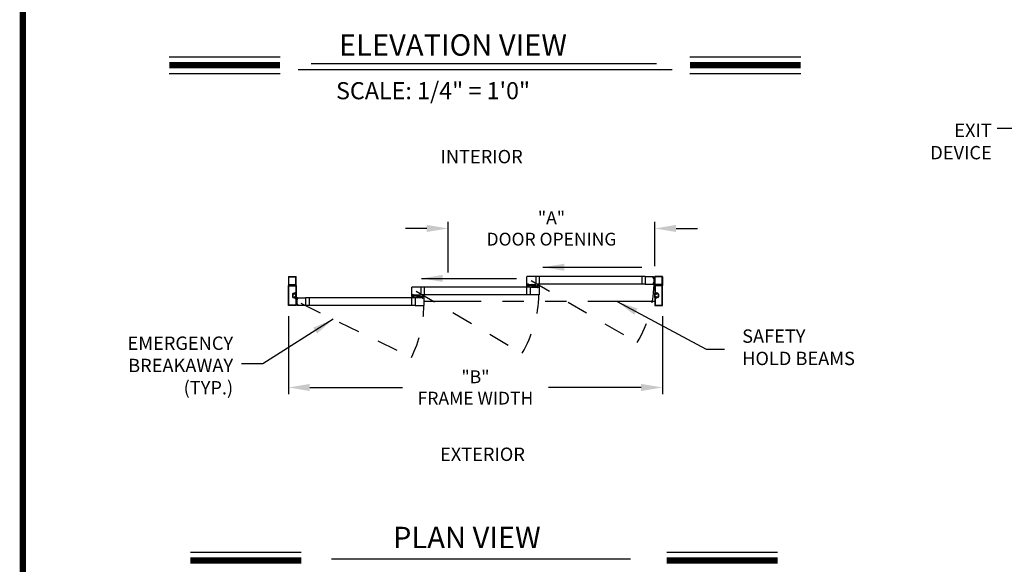
# Model space of a CAD drawing. Extents: x 0.4 to 12.5, y 0.1 to 10.5.
# Drawn here: x 0.4 to 5, y 3.7 to 6.3 of the extents above; entities that cross this region are included whole.
import ezdxf

# ---------------------------------------------------------------- set-up
doc = ezdxf.new("R2010")
doc.units = 0
doc.header["$MEASUREMENT"] = 0
for name, pattern in [('HIDDEN', [0.375, 0.25, -0.125]), ('HIDDEN2', [0.1875, 0.125, -0.0625]), ('PHANTOM', [2.5, 1.25, -0.25, 0.25, -0.25, 0.25, -0.25])]:
    doc.linetypes.add(name, pattern=pattern)
doc.layers.get('0').update_dxf_attribs({"linetype": 'CONTINUOUS'})
doc.layers.get('DEFPOINTS').update_dxf_attribs({"linetype": 'CONTINUOUS'})
doc.styles.add('ROMAND', font='romand')
doc.styles.add('ROMANS', font='romans.shx', dxfattribs={"height": 0.06})
doc.styles.add('ROMANT', font='romant.shx', dxfattribs={"height": 0.15})
doc.styles.get("Standard").update_dxf_attribs({"font": 'romans.shx', "height": 0.0625})
doc.dimstyles.get("Standard").update_dxf_attribs({"dimscale": 0, "dimtxt": 0.03125, "dimasz": 0.1, "dimexe": 0.03125, "dimexo": 0.05, "dimgap": 0.05, "dimtad": 0, "dimdec": 4, "dimlfac": 4, "dimzin": 4, "dimdsep": 46, "dimlunit": 5, "dimtxsty": 'ROMANS', "dimcen": 0.09, "dimadec": 0, "dimazin": 0, "dimtfac": 1, "dimtdec": 4, "dimtofl": 0, "dimtmove": 0, "dimatfit": 3, "dimfxl": 0, "dimfrac": 2, "dimtolj": 1, "dimtzin": 0, "dimarcsym": 0})

# ---------------------------------------------------------------- blocks, each defined once
blk = doc.blocks.new('Jamb Filler')
for p, q in [((196.32, 163.99), (196.26, 164.12)), ((196.26, 163.02), (196.26, 164.12)), ((196.32, 163.99), (196.32, 163.88)), ((196.32, 163.88), (196.54, 163.88)), ((196.32, 163.84), (196.32, 163.3)), ((196.32, 163.84), (196.64, 163.84)), ((196.54, 163.88), (196.54, 163.88)), ((196.6, 163.9), (196.64, 163.84)), ((196.32, 163.15), (196.26, 163.02)), ((196.32, 163.3), (196.64, 163.3)), ((196.32, 163.26), (196.32, 163.15)), ((196.32, 163.26), (196.54, 163.26)), ((196.54, 163.26), (196.54, 163.26)), ((196.6, 163.24), (196.64, 163.3))]:
    blk.add_line(p, q)
for centre, start, end in [((196.57, 163.88), 90, 180), ((196.57, 163.88), 30.8586, 90), ((196.57, 163.26), 180, 270), ((196.57, 163.26), 270, 329.1414)]:
    blk.add_arc(centre, 0.031, start, end)
at = {"layer": 'DEFPOINTS', "color": 0, "linetype": 'ByBlock'}
for p in [(196.26, 163.02), (196.32, 163.15), (196.59, 163.24)]:
    blk.add_point(p, dxfattribs=at)
blk = doc.blocks.new('*D7')
at = {"color": 0, "lineweight": -2}
for p, q in [((1.6423, 4.8662), (1.6423, 4.5013)), ((3.3923, 4.8662), (3.3923, 4.5013)), ((1.7423, 4.5326), (2.1759, 4.5326)), ((3.2923, 4.5326), (2.8587, 4.5326))]:
    blk.add_line(p, q, dxfattribs=at)
at = {"color": 0}
for points in [[(1.7423, 4.5493), (1.7423, 4.5159), (1.6423, 4.5326)], [(3.2923, 4.5493), (3.2923, 4.5159), (3.3923, 4.5326)]]:
    blk.add_solid(points, dxfattribs=at)
at = {"layer": 'DEFPOINTS', "color": 0}
for p in [(1.6423, 4.9162), (3.3923, 4.9162), (1.6423, 4.5326)]:
    blk.add_point(p, dxfattribs=at)
at = {"color": 0, "insert": (2.5173, 4.5326), "char_height": 0.06, "attachment_point": 5, "style": 'ROMANS'}
blk.add_mtext('\\A1;"B"\\PFRAME WIDTH', dxfattribs=at)
blk = doc.blocks.new('*D8')
at = {"color": 0, "lineweight": -2}
for p, q in [((2.3896, 5.0709), (2.3896, 5.3075)), ((3.3558, 5.1006), (3.3558, 5.3075)), ((2.2896, 5.2762), (2.1896, 5.2762)), ((3.4558, 5.2762), (3.5558, 5.2762))]:
    blk.add_line(p, q, dxfattribs=at)
at = {"color": 0}
for points in [[(2.2896, 5.2929), (2.2896, 5.2596), (2.3896, 5.2762)], [(3.4558, 5.2929), (3.4558, 5.2596), (3.3558, 5.2762)]]:
    blk.add_solid(points, dxfattribs=at)
at = {"layer": 'DEFPOINTS', "color": 0}
for p in [(2.3896, 5.2762), (3.3558, 5.0506), (2.3896, 5.0209)]:
    blk.add_point(p, dxfattribs=at)
at = {"color": 0, "insert": (2.873, 5.2762), "char_height": 0.06, "attachment_point": 5, "style": 'ROMANS'}
blk.add_mtext('\\A1;"A"\\PDOOR OPENING', dxfattribs=at)

msp = doc.modelspace()

# ---------------------------------------------------------------- linework, layer by layer
at = {"color": 7}
for p, q in [((1.084747, 6.078865), (1.603305, 6.078865)), ((1.748398, 6.047126), (3.36444, 6.047126)), ((3.520385, 6.078865), (4.038943, 6.078865)), ((1.084747, 6.000465), (1.603305, 6.000465)), ((1.688298, 6.019571), (3.437896, 6.019571)), ((3.520385, 6.000465), (4.038943, 6.000465)), ((2.769568, 5.011217), (2.769568, 5.014498)), ((2.76988, 5.01481), (2.781255, 5.01481)), ((2.76988, 5.010904), (2.779672, 5.010904)), ((2.779984, 5.008196), (2.779984, 5.010592)), ((2.781753, 5.006266), (2.789115, 5.005622)), ((2.781922, 5.00938), (2.781922, 5.014144)), ((2.783101, 5.008093), (2.788712, 5.007602)), ((2.783422, 5.010563), (2.783422, 5.009932)), ((2.791237, 5.010334), (2.783875, 5.010978)), ((2.789889, 5.008507), (2.784278, 5.008998)), ((2.789568, 5.006037), (2.789568, 5.006668)), ((2.791068, 5.00722), (2.791068, 5.002456)), ((2.803109, 5.00179), (2.791734, 5.00179)), ((2.793005, 5.008404), (2.793005, 5.006008)), ((2.803109, 5.005696), (2.793318, 5.005696)), ((2.803422, 5.005383), (2.803422, 5.002102)), ((2.231483, 4.961738), (2.231483, 4.965019)), ((2.231795, 4.965331), (2.24317, 4.965331)), ((2.231795, 4.961425), (2.241587, 4.961425)), ((2.241899, 4.958717), (2.241899, 4.961113)), ((2.243668, 4.956787), (2.25103, 4.956143)), ((2.243837, 4.959901), (2.243837, 4.964665)), ((2.244686, 4.961084), (2.244686, 4.960453)), ((2.245016, 4.958614), (2.250627, 4.958123)), ((2.2525, 4.960855), (2.245139, 4.961499)), ((2.251153, 4.959028), (2.245542, 4.959519)), ((2.251483, 4.956558), (2.251483, 4.957189)), ((2.252332, 4.957741), (2.252332, 4.952977)), ((2.264373, 4.952311), (2.252998, 4.952311)), ((2.254269, 4.958925), (2.254269, 4.956529)), ((2.264373, 4.956217), (2.254582, 4.956217)), ((2.264686, 4.955904), (2.264686, 4.952623)), ((1.183943, 3.762986), (1.702501, 3.762986)), ((3.412568, 3.762986), (3.931125, 3.762986)), ((1.843442, 3.731247), (3.242193, 3.731247))]:
    msp.add_line(p, q, dxfattribs=at)
for p, q in [((5.026603, 5.743867), (4.958887, 5.743867)), ((1.642291, 5.050644), (1.642291, 5.009935)), ((1.642916, 5.051269), (1.678124, 5.051269)), ((1.64427, 5.01481), (1.64427, 5.048665)), ((1.644895, 5.04929), (1.676145, 5.04929)), ((1.67677, 5.01481), (1.67677, 5.048665)), ((1.678749, 5.009935), (1.678749, 5.050644)), ((2.758175, 5.015435), (2.758175, 5.050644)), ((2.799508, 5.051269), (2.7588, 5.051269)), ((2.799508, 5.051269), (2.799508, 5.01481)), ((3.311892, 5.0508), (2.799508, 5.0508)), ((2.815466, 5.0508), (2.815466, 5.015279)), ((3.295934, 5.0508), (3.295934, 5.015279)), ((3.311892, 5.051269), (3.349814, 5.051269)), ((3.311892, 5.051269), (3.311892, 5.01481)), ((3.349278, 5.044381), (3.348797, 5.049881)), ((3.349278, 5.021698), (3.348797, 5.016198)), ((3.349609, 5.050161), (3.348987, 5.050107)), ((3.348988, 5.049971), (3.349652, 5.050029)), ((3.349481, 5.044326), (3.348988, 5.049971)), ((3.349481, 5.021753), (3.348988, 5.016108)), ((3.349481, 5.044326), (3.350146, 5.044384)), ((3.349481, 5.021753), (3.350146, 5.021695)), ((3.350127, 5.044247), (3.349504, 5.044192)), ((3.350127, 5.021833), (3.349504, 5.021887)), ((3.350146, 5.044384), (3.349652, 5.050029)), ((3.350146, 5.021695), (3.349652, 5.01605)), ((3.349817, 5.048141), (3.355179, 5.050092)), ((3.349835, 5.049972), (3.349898, 5.049246)), ((3.349844, 5.047829), (3.355179, 5.049259)), ((3.349871, 5.047518), (3.355179, 5.048454)), ((3.349899, 5.047207), (3.355179, 5.047669)), ((3.349926, 5.046895), (3.355179, 5.046895)), ((3.349953, 5.046584), (3.355179, 5.046127)), ((3.34998, 5.046273), (3.355179, 5.045356)), ((3.35053, 5.049092), (3.350124, 5.049056)), ((3.350316, 5.044472), (3.350253, 5.045199)), ((3.350316, 5.021607), (3.350253, 5.02088)), ((3.351552, 5.045521), (3.350442, 5.045424)), ((3.35583, 5.009935), (3.35583, 5.050644)), ((3.391663, 5.051269), (3.356455, 5.051269)), ((3.357809, 5.01481), (3.357809, 5.048665)), ((3.389684, 5.04929), (3.358434, 5.04929)), ((3.390309, 5.01481), (3.390309, 5.048665)), ((3.392288, 5.050644), (3.392288, 5.009935)), ((3.392288, 5.042831), (3.392288, 5.044394)), ((1.642291, 4.916186), (1.642291, 5.009269)), ((1.642291, 4.916186), (1.642291, 5.009269)), ((1.642624, 5.009602), (1.678416, 5.009602)), ((1.642624, 5.009602), (1.678416, 5.009602)), ((1.642624, 5.009602), (1.645116, 5.009602)), ((1.64427, 4.918165), (1.64427, 5.00729)), ((1.64427, 4.918165), (1.64427, 5.00729)), ((1.645405, 5.010102), (1.644316, 5.011988)), ((1.644442, 5.012206), (1.659798, 5.012206)), ((1.644603, 5.007623), (1.676437, 5.007623)), ((1.644603, 5.007623), (1.676437, 5.007623)), ((1.644895, 5.014185), (1.676145, 5.014185)), ((1.66052, 5.012623), (1.659798, 5.012206)), ((1.66052, 5.012623), (1.661242, 5.012206)), ((1.661242, 5.012206), (1.676598, 5.012206)), ((1.673837, 4.976123), (1.676437, 4.976123)), ((1.673837, 4.976123), (1.676437, 4.976123)), ((1.676724, 5.011988), (1.675635, 5.010102)), ((1.675924, 5.009602), (1.678416, 5.009602)), ((1.67677, 5.00729), (1.67677, 4.976456)), ((1.67677, 5.00729), (1.67677, 4.976456)), ((1.678749, 5.009269), (1.678749, 4.974477)), ((1.678749, 5.009269), (1.678749, 4.974477)), ((2.219764, 4.965956), (2.219764, 5.001165)), ((2.261097, 5.00179), (2.220389, 5.00179)), ((2.261097, 5.00179), (2.261097, 4.965331)), ((2.773482, 5.001321), (2.261097, 5.001321)), ((2.277056, 5.001321), (2.277056, 4.9658)), ((2.757523, 4.9658), (2.757523, 5.001321)), ((2.758175, 5.006894), (2.758175, 5.01481)), ((2.758175, 5.01481), (2.760727, 5.01481)), ((2.760873, 5.006477), (2.758591, 5.006477)), ((2.7588, 5.01481), (2.760393, 5.01481)), ((2.759425, 5.01606), (2.759425, 5.016935)), ((2.759477, 5.007727), (2.759477, 5.00856)), ((2.759633, 5.017144), (2.765779, 5.017144)), ((2.759633, 5.016269), (2.759633, 5.016727)), ((2.759633, 5.015852), (2.760393, 5.015852)), ((2.765727, 5.008769), (2.759685, 5.008769)), ((2.759685, 5.007519), (2.760873, 5.007519)), ((2.759841, 5.016935), (2.76557, 5.016935)), ((2.759841, 5.01606), (2.760727, 5.01606)), ((2.765539, 5.008449), (2.759872, 5.008449)), ((2.759872, 5.008449), (2.759872, 5.007783)), ((2.765539, 5.007783), (2.759873, 5.007783)), ((2.761769, 5.007783), (2.760012, 5.001227)), ((2.760727, 5.015144), (2.760727, 5.015519)), ((2.762081, 5.007783), (2.760925, 5.001227)), ((2.760935, 5.015019), (2.760935, 5.015852)), ((2.761081, 5.006685), (2.761081, 5.00731)), ((2.762394, 5.007783), (2.76182, 5.001227)), ((2.762706, 5.007783), (2.762706, 5.001227)), ((2.763019, 5.007783), (2.763592, 5.001227)), ((2.763331, 5.007783), (2.764487, 5.001227)), ((2.763644, 5.007783), (2.7654, 5.001227)), ((2.764331, 5.006685), (2.764331, 5.00731)), ((2.764477, 5.015019), (2.764477, 5.015852)), ((2.765727, 5.007519), (2.764539, 5.007519)), ((2.766821, 5.006477), (2.764539, 5.006477)), ((2.764685, 5.01606), (2.76557, 5.01606)), ((2.764685, 5.015144), (2.764685, 5.015519)), ((2.764685, 5.01481), (2.767237, 5.01481)), ((2.765018, 5.015852), (2.765779, 5.015852)), ((2.765018, 5.01481), (2.799508, 5.01481)), ((2.766612, 5.01481), (2.76505, 5.01481)), ((2.765539, 5.008449), (2.765539, 5.007783)), ((2.765779, 5.016269), (2.765779, 5.016727)), ((2.765935, 5.007727), (2.765935, 5.00856)), ((2.765987, 5.01606), (2.765987, 5.016935)), ((2.767237, 5.006894), (2.767237, 5.01481)), ((2.771216, 5.010904), (2.778987, 5.010904)), ((2.771216, 5.010904), (2.771216, 5.009863)), ((2.777737, 5.008613), (2.772466, 5.008613)), ((2.773482, 5.00179), (2.807971, 5.00179)), ((2.773482, 5.00179), (2.773482, 4.965331)), ((2.778987, 5.010904), (2.778987, 5.009863)), ((2.794003, 5.005696), (2.794003, 5.006738)), ((2.801773, 5.005696), (2.794003, 5.005696)), ((2.795253, 5.007988), (2.800523, 5.007988)), ((3.311892, 5.015279), (2.799508, 5.015279)), ((2.801773, 5.005696), (2.801773, 5.006738)), ((2.805753, 5.009706), (2.805753, 5.00179)), ((2.808305, 5.00179), (2.805753, 5.00179)), ((2.80845, 5.010123), (2.806169, 5.010123)), ((2.806378, 5.00179), (2.80794, 5.00179)), ((2.807003, 5.00054), (2.807003, 4.999665)), ((2.807055, 5.008873), (2.807055, 5.00804)), ((2.807971, 5.000748), (2.807211, 5.000748)), ((2.807211, 5.000331), (2.807211, 4.999873)), ((2.813357, 4.999456), (2.807211, 4.999456)), ((2.807263, 5.009081), (2.80845, 5.009081)), ((2.813305, 5.007831), (2.807263, 5.007831)), ((2.808305, 5.00054), (2.807419, 5.00054)), ((2.813148, 4.999665), (2.807419, 4.999665)), ((2.813117, 5.008817), (2.80745, 5.008817)), ((2.80745, 5.008151), (2.80745, 5.008817)), ((2.813117, 5.008151), (2.80745, 5.008151)), ((2.809346, 5.008817), (2.80759, 5.015373)), ((2.808305, 5.001456), (2.808305, 5.001081)), ((2.809659, 5.008817), (2.808503, 5.015373)), ((2.808513, 5.001581), (2.808513, 5.000748)), ((2.808659, 5.009915), (2.808659, 5.00929)), ((2.809971, 5.008817), (2.809398, 5.015373)), ((2.810284, 5.008817), (2.810284, 5.015373)), ((2.810596, 5.008817), (2.81117, 5.015373)), ((2.810909, 5.008817), (2.812065, 5.015373)), ((2.811221, 5.008817), (2.812978, 5.015373)), ((2.811909, 5.009915), (2.811909, 5.00929)), ((2.812055, 5.001581), (2.812055, 5.000748)), ((2.814398, 5.010123), (2.812117, 5.010123)), ((2.813305, 5.009081), (2.812117, 5.009081)), ((2.814815, 5.00179), (2.812263, 5.00179)), ((2.812263, 5.001456), (2.812263, 5.001081)), ((2.813148, 5.00054), (2.812263, 5.00054)), ((2.81419, 5.00179), (2.812596, 5.00179)), ((2.813357, 5.000748), (2.812596, 5.000748)), ((2.813117, 5.008151), (2.813117, 5.008817)), ((2.813357, 5.000331), (2.813357, 4.999873)), ((2.813513, 5.008873), (2.813513, 5.00804)), ((2.813565, 5.00054), (2.813565, 4.999665)), ((2.814815, 5.009706), (2.814815, 5.00179)), ((2.814815, 5.001165), (2.814815, 4.965956)), ((3.349814, 5.01481), (3.311892, 5.01481)), ((3.349609, 5.015918), (3.348987, 5.015972)), ((3.348988, 5.016108), (3.349652, 5.01605)), ((3.349817, 5.017939), (3.355179, 5.015987)), ((3.349835, 5.016107), (3.349898, 5.016833)), ((3.349844, 5.01825), (3.355179, 5.01682)), ((3.349871, 5.018561), (3.355179, 5.017625)), ((3.349899, 5.018872), (3.355179, 5.018411)), ((3.349926, 5.019184), (3.355179, 5.019184)), ((3.349953, 5.019495), (3.355179, 5.019952)), ((3.34998, 5.019806), (3.355179, 5.020723)), ((3.35053, 5.016987), (3.350124, 5.017023)), ((3.351552, 5.020558), (3.350442, 5.020655)), ((3.35583, 5.009269), (3.35583, 4.974477)), ((3.35583, 5.009269), (3.35583, 4.974477)), ((3.391955, 5.009602), (3.356163, 5.009602)), ((3.391955, 5.009602), (3.356163, 5.009602)), ((3.358655, 5.009602), (3.356163, 5.009602)), ((3.357809, 5.00729), (3.357809, 4.976456)), ((3.357809, 5.00729), (3.357809, 4.976456)), ((3.357855, 5.011988), (3.358944, 5.010102)), ((3.373337, 5.012206), (3.357981, 5.012206)), ((3.389976, 5.007623), (3.358142, 5.007623)), ((3.389976, 5.007623), (3.358142, 5.007623)), ((3.360742, 4.976123), (3.358142, 4.976123)), ((3.360742, 4.976123), (3.358142, 4.976123)), ((3.389684, 5.014185), (3.358434, 5.014185)), ((3.374059, 5.012623), (3.373337, 5.012206)), ((3.374059, 5.012623), (3.374781, 5.012206)), ((3.390137, 5.012206), (3.374781, 5.012206)), ((3.389174, 5.010102), (3.390263, 5.011988)), ((3.391955, 5.009602), (3.389463, 5.009602)), ((3.390309, 4.918165), (3.390309, 5.00729)), ((3.390309, 4.918165), (3.390309, 5.00729)), ((3.392288, 4.916186), (3.392288, 5.009269)), ((3.392288, 4.916186), (3.392288, 5.009269)), ((1.661145, 4.969248), (1.661145, 4.956206)), ((1.661145, 4.969248), (1.661145, 4.956206)), ((1.663124, 4.969248), (1.663124, 4.956206)), ((1.663124, 4.969248), (1.663124, 4.956206)), ((1.664749, 4.972852), (1.670545, 4.972852)), ((1.664749, 4.972852), (1.670545, 4.972852)), ((1.664749, 4.970873), (1.671114, 4.970873)), ((1.664749, 4.970873), (1.671114, 4.970873)), ((1.664749, 4.954581), (1.671114, 4.954581)), ((1.664749, 4.954581), (1.671114, 4.954581)), ((1.664749, 4.952602), (1.670545, 4.952602)), ((1.664749, 4.952602), (1.670545, 4.952602)), ((1.672874, 4.973165), (1.672874, 4.97154)), ((1.672874, 4.973165), (1.672874, 4.97154)), ((1.672874, 4.95229), (1.672874, 4.953915)), ((1.672874, 4.95229), (1.672874, 4.953915)), ((1.673541, 4.970873), (1.675166, 4.970873)), ((1.673541, 4.970873), (1.675166, 4.970873)), ((1.673541, 4.969248), (1.675499, 4.969248)), ((1.673541, 4.969248), (1.675499, 4.969248)), ((1.673541, 4.956206), (1.675499, 4.956206)), ((1.673541, 4.956206), (1.675499, 4.956206)), ((1.673541, 4.954581), (1.675166, 4.954581)), ((1.673541, 4.954581), (1.675166, 4.954581)), ((1.673837, 4.949331), (1.676437, 4.949331)), ((1.673837, 4.949331), (1.676437, 4.949331)), ((1.673853, 4.974144), (1.678416, 4.974144)), ((1.673853, 4.974144), (1.678416, 4.974144)), ((1.673853, 4.951311), (1.678416, 4.951311)), ((1.673853, 4.951311), (1.678416, 4.951311)), ((1.67677, 4.948998), (1.67677, 4.918165)), ((1.67677, 4.948998), (1.67677, 4.918165)), ((1.678749, 4.950977), (1.678749, 4.916186)), ((1.678749, 4.950977), (1.678749, 4.916186)), ((1.684762, 4.949182), (1.6794, 4.951134)), ((1.684735, 4.948871), (1.6794, 4.9503)), ((1.684708, 4.94856), (1.6794, 4.949496)), ((1.68468, 4.948249), (1.6794, 4.94871)), ((1.684653, 4.947937), (1.6794, 4.947937)), ((1.684626, 4.947626), (1.6794, 4.947169)), ((1.684599, 4.947315), (1.6794, 4.946398)), ((1.683027, 4.946563), (1.684137, 4.946466)), ((1.684049, 4.950134), (1.684455, 4.950098)), ((1.684263, 4.945514), (1.684326, 4.94624)), ((1.684433, 4.945426), (1.684927, 4.951071)), ((1.685098, 4.945368), (1.684433, 4.945426)), ((1.684452, 4.945288), (1.685075, 4.945234)), ((1.684744, 4.951014), (1.684681, 4.950287)), ((1.684765, 4.952311), (1.722687, 4.952311)), ((1.685592, 4.951013), (1.684927, 4.951071)), ((1.68497, 4.951203), (1.685592, 4.951149)), ((1.685098, 4.945368), (1.685592, 4.951013)), ((1.685301, 4.945423), (1.685782, 4.950923)), ((1.722687, 4.952311), (1.722687, 4.915852)), ((2.235071, 4.951842), (1.722687, 4.951842)), ((1.738645, 4.951842), (1.738645, 4.916321)), ((2.219446, 4.916321), (2.219446, 4.951842)), ((2.219764, 4.965331), (2.222316, 4.965331)), ((2.219764, 4.957415), (2.219764, 4.965331)), ((2.22018, 4.956998), (2.222462, 4.956998)), ((2.220389, 4.965331), (2.221983, 4.965331)), ((2.221014, 4.966581), (2.221014, 4.967456)), ((2.221066, 4.958248), (2.221066, 4.959081)), ((2.221222, 4.967665), (2.227368, 4.967665)), ((2.221222, 4.96679), (2.221222, 4.967248)), ((2.221222, 4.966373), (2.221983, 4.966373)), ((2.227316, 4.95929), (2.221274, 4.95929)), ((2.221274, 4.95804), (2.222462, 4.95804)), ((2.221431, 4.967456), (2.22716, 4.967456)), ((2.221431, 4.966581), (2.222316, 4.966581)), ((2.227129, 4.95897), (2.221462, 4.95897)), ((2.221462, 4.95897), (2.221462, 4.958304)), ((2.227129, 4.958304), (2.221462, 4.958304)), ((2.223358, 4.958304), (2.221601, 4.951748)), ((2.222316, 4.965665), (2.222316, 4.96604)), ((2.22367, 4.958304), (2.222514, 4.951748)), ((2.222524, 4.96554), (2.222524, 4.966373)), ((2.22267, 4.957206), (2.22267, 4.957831)), ((2.223983, 4.958304), (2.223409, 4.951748)), ((2.224295, 4.958304), (2.224295, 4.951748)), ((2.224608, 4.958304), (2.225181, 4.951748)), ((2.22492, 4.958304), (2.226076, 4.951748)), ((2.225233, 4.958304), (2.226989, 4.951748)), ((2.22592, 4.957206), (2.22592, 4.957831)), ((2.226066, 4.96554), (2.226066, 4.966373)), ((2.226128, 4.956998), (2.22841, 4.956998)), ((2.227316, 4.95804), (2.226129, 4.95804)), ((2.226274, 4.966581), (2.22716, 4.966581)), ((2.226274, 4.965665), (2.226274, 4.96604)), ((2.226274, 4.965331), (2.228826, 4.965331)), ((2.226608, 4.966373), (2.227368, 4.966373)), ((2.226608, 4.965331), (2.261097, 4.965331)), ((2.228201, 4.965331), (2.226639, 4.965331)), ((2.227129, 4.95897), (2.227129, 4.958304)), ((2.227368, 4.96679), (2.227368, 4.967248)), ((2.227524, 4.958248), (2.227524, 4.959081)), ((2.227576, 4.966581), (2.227576, 4.967456)), ((2.228826, 4.957415), (2.228826, 4.965331)), ((2.232806, 4.961425), (2.240576, 4.961425)), ((2.232806, 4.961425), (2.232806, 4.960383)), ((2.239326, 4.959133), (2.234056, 4.959133)), ((2.269561, 4.952311), (2.235071, 4.952311)), ((2.235071, 4.952311), (2.235071, 4.915852)), ((2.240576, 4.961425), (2.240576, 4.960383)), ((2.255592, 4.956217), (2.255592, 4.957258)), ((2.263363, 4.956217), (2.255592, 4.956217)), ((2.256842, 4.958508), (2.262113, 4.958508)), ((2.773482, 4.9658), (2.261097, 4.9658)), ((2.263363, 4.956217), (2.263363, 4.957258)), ((2.267342, 4.960227), (2.267342, 4.952311)), ((2.269894, 4.952311), (2.267342, 4.952311)), ((2.27004, 4.960644), (2.267759, 4.960644)), ((2.267967, 4.952311), (2.269529, 4.952311)), ((2.268592, 4.951061), (2.268592, 4.950186)), ((2.268644, 4.959394), (2.268644, 4.958561)), ((2.269561, 4.951269), (2.2688, 4.951269)), ((2.2688, 4.950852), (2.2688, 4.950394)), ((2.274946, 4.949977), (2.2688, 4.949977)), ((2.268852, 4.959602), (2.27004, 4.959602)), ((2.274894, 4.958352), (2.268852, 4.958352)), ((2.269894, 4.951061), (2.269009, 4.951061)), ((2.274738, 4.950186), (2.269009, 4.950186)), ((2.274707, 4.959338), (2.26904, 4.959338)), ((2.26904, 4.958671), (2.26904, 4.959338)), ((2.274707, 4.958671), (2.26904, 4.958671)), ((2.270936, 4.959338), (2.269179, 4.965894)), ((2.269894, 4.951977), (2.269894, 4.951602)), ((2.271248, 4.959338), (2.270092, 4.965894)), ((2.270102, 4.952102), (2.270102, 4.951269)), ((2.270248, 4.960436), (2.270248, 4.959811)), ((2.271561, 4.959338), (2.270987, 4.965894)), ((2.271873, 4.959338), (2.271873, 4.965894)), ((2.272186, 4.959338), (2.272759, 4.965894)), ((2.272498, 4.959338), (2.273654, 4.965894)), ((2.272811, 4.959338), (2.274567, 4.965894)), ((2.273498, 4.960436), (2.273498, 4.959811)), ((2.273644, 4.952102), (2.273644, 4.951269)), ((2.275988, 4.960644), (2.273707, 4.960644)), ((2.274894, 4.959602), (2.273707, 4.959602)), ((2.276404, 4.952311), (2.273852, 4.952311)), ((2.273852, 4.951977), (2.273852, 4.951602)), ((2.274738, 4.951061), (2.273852, 4.951061)), ((2.275779, 4.952311), (2.274186, 4.952311)), ((2.274946, 4.951269), (2.274186, 4.951269)), ((2.274707, 4.958671), (2.274707, 4.959338)), ((2.274946, 4.950852), (2.274946, 4.950394)), ((2.275102, 4.959394), (2.275102, 4.958561)), ((2.275154, 4.951061), (2.275154, 4.950186)), ((2.276404, 4.960227), (2.276404, 4.952311)), ((2.276404, 4.951686), (2.276404, 4.916477)), ((2.81419, 4.965331), (2.773482, 4.965331)), ((3.35583, 4.950977), (3.35583, 4.916186)), ((3.35583, 4.950977), (3.35583, 4.916186)), ((3.360726, 4.974144), (3.356163, 4.974144)), ((3.360726, 4.974144), (3.356163, 4.974144)), ((3.360726, 4.951311), (3.356163, 4.951311)), ((3.360726, 4.951311), (3.356163, 4.951311)), ((3.357809, 4.948998), (3.357809, 4.918165)), ((3.357809, 4.948998), (3.357809, 4.918165)), ((3.360742, 4.949331), (3.358142, 4.949331)), ((3.360742, 4.949331), (3.358142, 4.949331)), ((3.361038, 4.969248), (3.35908, 4.969248)), ((3.361038, 4.969248), (3.35908, 4.969248)), ((3.361038, 4.956206), (3.35908, 4.956206)), ((3.361038, 4.956206), (3.35908, 4.956206)), ((3.361038, 4.970873), (3.359413, 4.970873)), ((3.361038, 4.970873), (3.359413, 4.970873)), ((3.361038, 4.954581), (3.359413, 4.954581)), ((3.361038, 4.954581), (3.359413, 4.954581)), ((3.361705, 4.973165), (3.361705, 4.97154)), ((3.361705, 4.973165), (3.361705, 4.97154)), ((3.361705, 4.95229), (3.361705, 4.953915)), ((3.361705, 4.95229), (3.361705, 4.953915)), ((3.36983, 4.970873), (3.363465, 4.970873)), ((3.36983, 4.970873), (3.363465, 4.970873)), ((3.36983, 4.954581), (3.363465, 4.954581)), ((3.36983, 4.954581), (3.363465, 4.954581)), ((3.36983, 4.972852), (3.364034, 4.972852)), ((3.36983, 4.972852), (3.364034, 4.972852)), ((3.36983, 4.952602), (3.364034, 4.952602)), ((3.36983, 4.952602), (3.364034, 4.952602)), ((3.371455, 4.969248), (3.371455, 4.956206)), ((3.371455, 4.969248), (3.371455, 4.956206)), ((3.373434, 4.969248), (3.373434, 4.956206)), ((3.373434, 4.969248), (3.373434, 4.956206)), ((1.678416, 4.915852), (1.642624, 4.915852)), ((1.678416, 4.915852), (1.642624, 4.915852)), ((1.676437, 4.917831), (1.644603, 4.917831)), ((1.676437, 4.917831), (1.644603, 4.917831)), ((1.684599, 4.920848), (1.6794, 4.921765)), ((1.684626, 4.920537), (1.6794, 4.920994)), ((1.684653, 4.920226), (1.6794, 4.920226)), ((1.68468, 4.919914), (1.6794, 4.919452)), ((1.684708, 4.919603), (1.6794, 4.918667)), ((1.684735, 4.919292), (1.6794, 4.917862)), ((1.684762, 4.91898), (1.6794, 4.917029)), ((1.683027, 4.921599), (1.684137, 4.921697)), ((1.684049, 4.918029), (1.684455, 4.918065)), ((1.684263, 4.922649), (1.684326, 4.921922)), ((1.685098, 4.922795), (1.684433, 4.922737)), ((1.684433, 4.922737), (1.684927, 4.917092)), ((1.684452, 4.922874), (1.685075, 4.922929)), ((1.684744, 4.917149), (1.684681, 4.917875)), ((1.722687, 4.915852), (1.684765, 4.915852)), ((1.685592, 4.91715), (1.684927, 4.917092)), ((1.68497, 4.91696), (1.685592, 4.917014)), ((1.685098, 4.922795), (1.685592, 4.91715)), ((1.685301, 4.922739), (1.685782, 4.91724)), ((2.235071, 4.916321), (1.722687, 4.916321)), ((2.235071, 4.915852), (2.275779, 4.915852)), ((3.356163, 4.915852), (3.391955, 4.915852)), ((3.356163, 4.915852), (3.391955, 4.915852)), ((3.358142, 4.917831), (3.389976, 4.917831)), ((3.358142, 4.917831), (3.389976, 4.917831))]:
    msp.add_line(p, q)
at = {"color": 7, "linetype": 'HIDDEN', "ltscale": 0.35}
for p, q in [((2.777706, 5.03304), (3.274339, 4.742215)), ((2.239295, 4.98356), (2.735928, 4.692736)), ((1.700761, 4.926367), (2.21767, 4.672931))]:
    msp.add_line(p, q, dxfattribs=at)
at = {"linetype": 'HIDDEN2', "ltscale": 0.4}
for p, q in [((1.678749, 4.949055), (1.67677, 4.949055)), ((1.678749, 4.919107), (1.67677, 4.919107))]:
    msp.add_line(p, q, dxfattribs=at)
at = {"linetype": 'PHANTOM', "ltscale": 0.25}
msp.add_line((3.35583, 4.934081), (2.276404, 4.934081), dxfattribs=at)
at = {"const_width": 0.03}
msp.add_lwpolyline([(0.4, 10.45), (0.4, 0.2), (7.9, 0.2), (7.9, 10.45)], close=True, dxfattribs=at)
for points in [[(1.084747, 6.039665), (1.603305, 6.039665)], [(3.520385, 6.039665), (4.038943, 6.039665)], [(1.183943, 3.723786), (1.702501, 3.723786)], [(3.412568, 3.723786), (3.931125, 3.723786)]]:
    msp.add_lwpolyline(points, dxfattribs=at)
for centre, radius, start, end in [((1.642916, 5.050644), 0.000625, 90, 180), ((1.644895, 5.048665), 0.000625, 90, 180), ((1.676145, 5.048665), 0.000625, 0, 90), ((1.678124, 5.050644), 0.000625, 0, 90), ((2.7588, 5.050644), 0.000625, 90, 180), ((3.349005, 5.049899), 0.000208, 95, 185), ((3.349486, 5.0444), 0.000208, 185, 275), ((3.349486, 5.02168), 0.000208, 85, 175), ((3.349627, 5.049954), 0.000208, 5, 95), ((3.349814, 5.050644), 0.000625, 18.043303, 90), ((3.350106, 5.049264), 0.000208, 185, 275), ((3.350109, 5.044454), 0.000208, 275, 5), ((3.350109, 5.021625), 0.000208, 355, 85), ((3.35046, 5.045217), 0.000208, 95, 185), ((3.295934, 5.033092), 0.057292, 16.662458, 18.043303), ((3.350501, 5.049424), 0.000333, 275, 16.662458), ((3.351581, 5.045189), 0.000333, 12.316495, 95), ((3.295934, 5.03304), 0.057292, 347.683505, 12.316495), ((3.356455, 5.050644), 0.000625, 90, 180), ((3.358434, 5.048665), 0.000625, 90, 180), ((3.389684, 5.048665), 0.000625, 0, 90), ((3.391663, 5.050644), 0.000625, 0, 90), ((1.642624, 5.009935), 0.000333, 180, 270), ((1.642624, 5.009269), 0.000333, 90, 180), ((1.642624, 5.009269), 0.000333, 90, 180), ((1.644895, 5.01481), 0.000625, 180, 270), ((1.644603, 5.00729), 0.000333, 90, 180), ((1.644603, 5.00729), 0.000333, 90, 180), ((1.644442, 5.01206), 0.000146, 90, 210), ((1.645116, 5.009935), 0.000333, 270, 30), ((1.673837, 4.973165), 0.002958, 90, 179.637366), ((1.673837, 4.973165), 0.002958, 90, 179.637366), ((1.675924, 5.009935), 0.000333, 150, 270), ((1.676145, 5.01481), 0.000625, 270, 0), ((1.676437, 5.00729), 0.000333, 0, 90), ((1.676437, 5.00729), 0.000333, 0, 90), ((1.676437, 4.976456), 0.000333, 270, 0), ((1.676437, 4.976456), 0.000333, 270, 0), ((1.676598, 5.01206), 0.000146, 330, 90), ((1.678416, 5.009935), 0.000333, 270, 0), ((1.678416, 5.009269), 0.000333, 0, 90), ((1.678416, 5.009269), 0.000333, 0, 90), ((2.220389, 5.001165), 0.000625, 90, 180), ((2.7588, 5.015435), 0.000625, 180, 270), ((2.758591, 5.006894), 0.000417, 180, 270), ((2.759633, 5.016935), 0.000208, 90, 180), ((2.759633, 5.01606), 0.000208, 180, 270), ((2.759685, 5.00856), 0.000208, 90, 180), ((2.759685, 5.007727), 0.000208, 180, 270), ((2.759841, 5.016727), 0.000208, 90, 180), ((2.759841, 5.016269), 0.000208, 180, 270), ((2.760393, 5.015519), 0.000333, 0, 90), ((2.760393, 5.015144), 0.000333, 270, 0), ((2.760727, 5.015852), 0.000208, 0, 90), ((2.760727, 5.015019), 0.000208, 270, 0), ((2.760873, 5.00731), 0.000208, 0, 90), ((2.760873, 5.006685), 0.000208, 270, 0), ((2.764539, 5.00731), 0.000208, 90, 180), ((2.764539, 5.006685), 0.000208, 180, 270), ((2.764685, 5.015852), 0.000208, 90, 180), ((2.764685, 5.015019), 0.000208, 180, 270), ((2.765018, 5.015519), 0.000333, 90, 180), ((2.765018, 5.015144), 0.000333, 180, 270), ((2.76557, 5.016727), 0.000208, 0, 90), ((2.76557, 5.016269), 0.000208, 270, 0), ((2.765727, 5.00856), 0.000208, 0, 90), ((2.765727, 5.007727), 0.000208, 270, 0), ((2.765779, 5.016935), 0.000208, 0, 90), ((2.765779, 5.01606), 0.000208, 270, 0), ((2.766821, 5.006894), 0.000417, 270, 0), ((2.772466, 5.009863), 0.00125, 180, 270), ((2.777737, 5.009863), 0.00125, 270, 0), ((2.795253, 5.006738), 0.00125, 90, 180), ((2.800523, 5.006738), 0.00125, 0, 90), ((2.806169, 5.009706), 0.000417, 90, 180), ((2.807211, 5.00054), 0.000208, 90, 180), ((2.807211, 4.999665), 0.000208, 180, 270), ((2.807263, 5.008873), 0.000208, 90, 180), ((2.807263, 5.00804), 0.000208, 180, 270), ((2.807419, 5.000331), 0.000208, 90, 180), ((2.807419, 4.999873), 0.000208, 180, 270), ((2.807971, 5.001456), 0.000333, 0, 90), ((2.807971, 5.001081), 0.000333, 270, 360), ((2.808305, 5.001581), 0.000208, 0, 90), ((2.808305, 5.000748), 0.000208, 270, 0), ((2.80845, 5.009915), 0.000208, 0, 90), ((2.80845, 5.00929), 0.000208, 270, 0), ((2.812117, 5.009915), 0.000208, 90, 180), ((2.812117, 5.00929), 0.000208, 180, 270), ((2.812263, 5.001581), 0.000208, 90, 180), ((2.812263, 5.000748), 0.000208, 180, 270), ((2.812596, 5.001456), 0.000333, 90, 180), ((2.812596, 5.001081), 0.000333, 180, 270), ((2.813148, 5.000331), 0.000208, 360, 90), ((2.813148, 4.999873), 0.000208, 270, 360), ((2.813305, 5.008873), 0.000208, 0, 90), ((2.813305, 5.00804), 0.000208, 270, 0), ((2.813357, 5.00054), 0.000208, 0, 90), ((2.813357, 4.999665), 0.000208, 270, 0), ((2.81419, 5.001165), 0.000625, 0, 90), ((2.814398, 5.009706), 0.000417, 0, 90), ((3.349005, 5.01618), 0.000208, 175, 265), ((3.349627, 5.016125), 0.000208, 265, 355), ((3.349814, 5.015435), 0.000625, 270, 341.956697), ((3.350106, 5.016815), 0.000208, 85, 175), ((3.35046, 5.020862), 0.000208, 175, 265), ((3.295934, 5.032987), 0.057292, 341.956697, 343.337542), ((3.350501, 5.016655), 0.000333, 343.337542, 85), ((3.351581, 5.02089), 0.000333, 265, 347.683505), ((3.356163, 5.009935), 0.000333, 180, 270), ((3.356163, 5.009269), 0.000333, 90, 180), ((3.356163, 5.009269), 0.000333, 90, 180), ((3.358434, 5.01481), 0.000625, 180, 270), ((3.358142, 5.00729), 0.000333, 90, 180), ((3.358142, 5.00729), 0.000333, 90, 180), ((3.358142, 4.976456), 0.000333, 180, 270), ((3.358142, 4.976456), 0.000333, 180, 270), ((3.357981, 5.01206), 0.000146, 90, 210), ((3.358655, 5.009935), 0.000333, 270, 30), ((3.360742, 4.973165), 0.002958, 0.362634, 90), ((3.360742, 4.973165), 0.002958, 0.362634, 90), ((3.389463, 5.009935), 0.000333, 150, 270), ((3.389684, 5.01481), 0.000625, 270, 0), ((3.389976, 5.00729), 0.000333, 0, 90), ((3.389976, 5.00729), 0.000333, 0, 90), ((3.390137, 5.01206), 0.000146, 330, 90), ((3.391955, 5.009935), 0.000333, 270, 0), ((3.391955, 5.009269), 0.000333, 0, 90), ((3.391955, 5.009269), 0.000333, 0, 90), ((1.664749, 4.969248), 0.003604, 90, 180), ((1.664749, 4.969248), 0.003604, 90, 180), ((1.664749, 4.956206), 0.003604, 180, 270), ((1.664749, 4.956206), 0.003604, 180, 270), ((1.664749, 4.969248), 0.001625, 90, 180), ((1.664749, 4.969248), 0.001625, 90, 180), ((1.664749, 4.956206), 0.001625, 180, 270), ((1.664749, 4.956206), 0.001625, 180, 270), ((1.670545, 4.973185), 0.000333, 270, 359.637366), ((1.670545, 4.973185), 0.000333, 270, 359.637366), ((1.670545, 4.952269), 0.000333, 0.362634, 90), ((1.670545, 4.952269), 0.000333, 0.362634, 90), ((1.673837, 4.95229), 0.002958, 180.362634, 270), ((1.673837, 4.95229), 0.002958, 180.362634, 270), ((1.671114, 4.97054), 0.000333, 22.392688, 90), ((1.671114, 4.97054), 0.000333, 22.392688, 90), ((1.671114, 4.954915), 0.000333, 270, 337.607312), ((1.671114, 4.954915), 0.000333, 270, 337.607312), ((1.673541, 4.97154), 0.002292, 202.392688, 270), ((1.673541, 4.97154), 0.002292, 202.392688, 270), ((1.673541, 4.953915), 0.002292, 90, 157.607312), ((1.673541, 4.953915), 0.002292, 90, 157.607312), ((1.673853, 4.973165), 0.000979, 90, 180), ((1.673853, 4.973165), 0.000979, 90, 180), ((1.673541, 4.97154), 0.000667, 180, 270), ((1.673541, 4.97154), 0.000667, 180, 270), ((1.673541, 4.953915), 0.000667, 90, 180), ((1.673541, 4.953915), 0.000667, 90, 180), ((1.673853, 4.95229), 0.000979, 180, 270), ((1.673853, 4.95229), 0.000979, 180, 270), ((1.675166, 4.971206), 0.000333, 270, 0), ((1.675166, 4.971206), 0.000333, 270, 0), ((1.675166, 4.954248), 0.000333, 0, 90), ((1.675166, 4.954248), 0.000333, 0, 90), ((1.676478, 4.971206), 0.000979, 0, 180), ((1.676478, 4.971206), 0.000979, 0, 180), ((1.675499, 4.971206), 0.001958, 270, 0), ((1.675499, 4.971206), 0.001958, 270, 0), ((1.675499, 4.954248), 0.001958, 0, 90), ((1.675499, 4.954248), 0.001958, 0, 90), ((1.676478, 4.954248), 0.000979, 180, 0), ((1.676478, 4.954248), 0.000979, 180, 0), ((1.676437, 4.948998), 0.000333, 0, 90), ((1.676437, 4.948998), 0.000333, 0, 90), ((1.678416, 4.974477), 0.000333, 270, 0), ((1.678416, 4.974477), 0.000333, 270, 0), ((1.678416, 4.950977), 0.000333, 0, 90), ((1.678416, 4.950977), 0.000333, 0, 90), ((1.738645, 4.934081), 0.057292, 167.683505, 192.316495), ((1.682998, 4.946231), 0.000333, 85, 167.683505), ((1.684078, 4.950466), 0.000333, 163.337542, 265), ((1.738645, 4.934134), 0.057292, 161.956697, 163.337542), ((1.684119, 4.946259), 0.000208, 355, 85), ((1.684765, 4.951686), 0.000625, 90, 161.956697), ((1.68447, 4.945496), 0.000208, 175, 265), ((1.684473, 4.950306), 0.000208, 265, 355), ((1.684952, 4.950996), 0.000208, 85, 175), ((1.685093, 4.945441), 0.000208, 265, 355), ((1.685574, 4.950941), 0.000208, 355, 85), ((2.220389, 4.965956), 0.000625, 180, 270), ((2.22018, 4.957415), 0.000417, 180, 270), ((2.221222, 4.967456), 0.000208, 90, 180), ((2.221222, 4.966581), 0.000208, 180, 270), ((2.221274, 4.959081), 0.000208, 90, 180), ((2.221274, 4.958248), 0.000208, 180, 270), ((2.221431, 4.967248), 0.000208, 90, 180), ((2.221431, 4.96679), 0.000208, 180, 270), ((2.221983, 4.96604), 0.000333, 0, 90), ((2.221983, 4.965665), 0.000333, 270, 0), ((2.222316, 4.966373), 0.000208, 0, 90), ((2.222316, 4.96554), 0.000208, 270, 0), ((2.222462, 4.957831), 0.000208, 0, 90), ((2.222462, 4.957206), 0.000208, 270, 0), ((2.226129, 4.957831), 0.000208, 90, 180), ((2.226128, 4.957206), 0.000208, 180, 270), ((2.226274, 4.966373), 0.000208, 90, 180), ((2.226274, 4.96554), 0.000208, 180, 270), ((2.226608, 4.96604), 0.000333, 90, 180), ((2.226608, 4.965665), 0.000333, 180, 270), ((2.22716, 4.967248), 0.000208, 0, 90), ((2.22716, 4.96679), 0.000208, 270, 0), ((2.227316, 4.959081), 0.000208, 0, 90), ((2.227316, 4.958248), 0.000208, 270, 0), ((2.227368, 4.967456), 0.000208, 0, 90), ((2.227368, 4.966581), 0.000208, 270, 0), ((2.22841, 4.957415), 0.000417, 270, 0), ((2.234056, 4.960383), 0.00125, 180, 270), ((2.239326, 4.960383), 0.00125, 270, 0), ((2.256842, 4.957258), 0.00125, 90, 180), ((2.262113, 4.957258), 0.00125, 0, 90), ((2.267759, 4.960227), 0.000417, 90, 180), ((2.2688, 4.951061), 0.000208, 90, 180), ((2.2688, 4.950186), 0.000208, 180, 270), ((2.268852, 4.959394), 0.000208, 90, 180), ((2.268852, 4.958561), 0.000208, 180, 270), ((2.269009, 4.950852), 0.000208, 90, 180), ((2.269009, 4.950394), 0.000208, 180, 270), ((2.269561, 4.951977), 0.000333, 0, 90), ((2.269561, 4.951602), 0.000333, 270, 360), ((2.269894, 4.952102), 0.000208, 0, 90), ((2.269894, 4.951269), 0.000208, 270, 0), ((2.27004, 4.960436), 0.000208, 0, 90), ((2.27004, 4.959811), 0.000208, 270, 0), ((2.273707, 4.960436), 0.000208, 90, 180), ((2.273707, 4.959811), 0.000208, 180, 270), ((2.273852, 4.952102), 0.000208, 90, 180), ((2.273852, 4.951269), 0.000208, 180, 270), ((2.274186, 4.951977), 0.000333, 90, 180), ((2.274186, 4.951602), 0.000333, 180, 270), ((2.274738, 4.950852), 0.000208, 360, 90), ((2.274738, 4.950394), 0.000208, 270, 360), ((2.274894, 4.959394), 0.000208, 0, 90), ((2.274894, 4.958561), 0.000208, 270, 0), ((2.274946, 4.951061), 0.000208, 0, 90), ((2.274946, 4.950186), 0.000208, 270, 0), ((2.275779, 4.951686), 0.000625, 0, 90), ((2.275988, 4.960227), 0.000417, 0, 90), ((2.81419, 4.965956), 0.000625, 270, 360), ((3.356163, 4.974477), 0.000333, 180, 270), ((3.356163, 4.974477), 0.000333, 180, 270), ((3.356163, 4.950977), 0.000333, 90, 180), ((3.356163, 4.950977), 0.000333, 90, 180), ((3.358101, 4.971206), 0.000979, 360, 180), ((3.358101, 4.971206), 0.000979, 360, 180), ((3.35908, 4.971206), 0.001958, 180, 270), ((3.35908, 4.971206), 0.001958, 180, 270), ((3.35908, 4.954248), 0.001958, 90, 180), ((3.35908, 4.954248), 0.001958, 90, 180), ((3.358101, 4.954248), 0.000979, 180, 0), ((3.358101, 4.954248), 0.000979, 180, 0), ((3.358142, 4.948998), 0.000333, 90, 180), ((3.358142, 4.948998), 0.000333, 90, 180), ((3.359413, 4.971206), 0.000333, 180, 270), ((3.359413, 4.971206), 0.000333, 180, 270), ((3.359413, 4.954248), 0.000333, 90, 180), ((3.359413, 4.954248), 0.000333, 90, 180), ((3.360726, 4.973165), 0.000979, 0, 90), ((3.360726, 4.973165), 0.000979, 0, 90), ((3.360726, 4.95229), 0.000979, 270, 0), ((3.360726, 4.95229), 0.000979, 270, 0), ((3.360742, 4.95229), 0.002958, 270, 359.637366), ((3.360742, 4.95229), 0.002958, 270, 359.637366), ((3.361038, 4.97154), 0.000667, 270, 0), ((3.361038, 4.97154), 0.000667, 270, 0), ((3.361038, 4.97154), 0.002292, 270, 337.607312), ((3.361038, 4.97154), 0.002292, 270, 337.607312), ((3.361038, 4.953915), 0.002292, 22.392688, 90), ((3.361038, 4.953915), 0.002292, 22.392688, 90), ((3.361038, 4.953915), 0.000667, 0, 90), ((3.361038, 4.953915), 0.000667, 0, 90), ((3.363465, 4.97054), 0.000333, 90, 157.607312), ((3.363465, 4.97054), 0.000333, 90, 157.607312), ((3.363465, 4.954915), 0.000333, 202.392688, 270), ((3.363465, 4.954915), 0.000333, 202.392688, 270), ((3.364034, 4.973185), 0.000333, 180.362634, 270), ((3.364034, 4.973185), 0.000333, 180.362634, 270), ((3.364034, 4.952269), 0.000333, 90, 179.637366), ((3.364034, 4.952269), 0.000333, 90, 179.637366), ((3.36983, 4.969248), 0.003604, 0, 90), ((3.36983, 4.969248), 0.003604, 0, 90), ((3.36983, 4.969248), 0.001625, 0, 90), ((3.36983, 4.969248), 0.001625, 0, 90), ((3.36983, 4.956206), 0.003604, 270, 0), ((3.36983, 4.956206), 0.001625, 270, 0), ((3.36983, 4.956206), 0.003604, 270, 0), ((3.36983, 4.956206), 0.001625, 270, 0), ((1.642624, 4.916186), 0.000333, 180, 270), ((1.642624, 4.916186), 0.000333, 180, 270), ((1.644603, 4.918165), 0.000333, 180, 270), ((1.644603, 4.918165), 0.000333, 180, 270), ((1.676437, 4.918165), 0.000333, 270, 0), ((1.676437, 4.918165), 0.000333, 270, 0), ((1.678416, 4.916186), 0.000333, 270, 0), ((1.678416, 4.916186), 0.000333, 270, 0), ((1.682998, 4.921932), 0.000333, 192.316495, 275), ((1.684078, 4.917697), 0.000333, 95, 196.662458), ((1.738645, 4.934029), 0.057292, 196.662458, 198.043303), ((1.684119, 4.921904), 0.000208, 275, 5), ((1.684765, 4.916477), 0.000625, 198.043303, 270), ((1.68447, 4.922667), 0.000208, 95, 185), ((1.684473, 4.917857), 0.000208, 5, 95), ((1.684952, 4.917167), 0.000208, 185, 275), ((1.685093, 4.922721), 0.000208, 5, 95), ((1.685574, 4.917222), 0.000208, 275, 5), ((2.275779, 4.916477), 0.000625, 270, 360), ((3.356163, 4.916186), 0.000333, 180, 270), ((3.356163, 4.916186), 0.000333, 180, 270), ((3.358142, 4.918165), 0.000333, 180, 270), ((3.358142, 4.918165), 0.000333, 180, 270), ((3.389976, 4.918165), 0.000333, 270, 0), ((3.389976, 4.918165), 0.000333, 270, 0), ((3.391955, 4.916186), 0.000333, 270, 0), ((3.391955, 4.916186), 0.000333, 270, 0)]:
    msp.add_arc(centre, radius, start, end)
at = {"color": 7, "linetype": 'HIDDEN', "ltscale": 0.3}
for centre, radius, start, end in [((2.777706, 5.03304), 0.57552, 329.647134, 0), ((2.239295, 4.98356), 0.57552, 329.647134, 358.194877), ((1.700761, 4.926367), 0.575695, 333.881758, 358.994662)]:
    msp.add_arc(centre, radius, start, end, dxfattribs=at)
at = {"color": 7}
for centre, radius, start, end in [((2.76988, 5.014498), 0.000312, 90, 180), ((2.76988, 5.011217), 0.000312, 180, 270), ((2.779672, 5.010592), 0.000312, 0, 90), ((2.781922, 5.008196), 0.001937, 180, 265), ((2.781255, 5.014144), 0.000667, 360, 90), ((2.783213, 5.00938), 0.001292, 180, 265), ((2.783839, 5.010563), 0.000417, 85, 180), ((2.784359, 5.009932), 0.000937, 180, 265), ((2.78863, 5.006668), 0.000937, 360, 85), ((2.789151, 5.006037), 0.000417, 265, 0), ((2.789776, 5.00722), 0.001292, 360, 85), ((2.791734, 5.002456), 0.000667, 180, 270), ((2.791068, 5.008404), 0.001937, 0, 85), ((2.793318, 5.006008), 0.000312, 180, 270), ((2.803109, 5.005383), 0.000312, 0, 90), ((2.803109, 5.002102), 0.000312, 270, 0), ((2.231795, 4.965019), 0.000312, 90, 180), ((2.231795, 4.961738), 0.000312, 180, 270), ((2.241587, 4.961113), 0.000312, 0, 90), ((2.243837, 4.958717), 0.001937, 180, 265), ((2.24317, 4.964665), 0.000667, 360, 90), ((2.245128, 4.959901), 0.001292, 180, 265), ((2.245102, 4.961084), 0.000417, 85, 180), ((2.245623, 4.960453), 0.000937, 180, 265), ((2.250545, 4.957189), 0.000937, 360, 85), ((2.251066, 4.956558), 0.000417, 265, 0), ((2.25104, 4.957741), 0.001292, 360, 85), ((2.252998, 4.952977), 0.000667, 180, 270), ((2.252332, 4.958925), 0.001937, 0, 85), ((2.254582, 4.956529), 0.000312, 180, 270), ((2.264373, 4.955904), 0.000312, 0, 90), ((2.264373, 4.952623), 0.000312, 270, 0)]:
    msp.add_arc(centre, radius, start, end, dxfattribs=at)

# ---------------------------------------------------------------- block references
at = {"yscale": 0.0208333, "zscale": 0.0208333, "rotation": 180}
for p, xscale in [((5.767472, 8.370461), 0.02083329999999961), ((-0.732893, 8.370461), -0.02083329999999961)]:
    msp.add_blockref('Jamb Filler', p, dxfattribs=dict(at, xscale=xscale))

# ---------------------------------------------------------------- texts
at = {"color": 7}
for s, height, style, p in [('ELEVATION VIEW', 0.1, 'ROMANT', (1.878491, 6.084205)), ('SCALE: 1/4" = 1\'0"', 0.08, 'ROMANT', (1.864957, 5.880365)), ('INTERIOR', 0.0625, 'ROMAND', (2.353954, 5.58092)), ('EXTERIOR', 0.0625, 'ROMAND', (2.351659, 4.189013)), ('PLAN VIEW', 0.1, 'ROMANT', (2.13135, 3.78122))]:
    msp.add_text(s, height=height, dxfattribs=dict(at, style=style)).set_placement(p)
at = {"style": 'ROMANS'}
for s, insert, char_height, attachment_point in [('\\PEXIT\\PDEVICE', (4.932727, 5.72676), 0.0625, 6), ('\\A1;', (3.604317, 5.72022), 0.06, 4), ('\\A1;', (4.269002, 4.764685), 0.06, 6)]:
    msp.add_mtext(s, dxfattribs=dict(at, insert=insert, char_height=char_height, attachment_point=attachment_point))
at = {"char_height": 0.0625, "attachment_point": 6}
for insert in [(1.576493, 5.606328), (1.5418, 5.488054)]:
    msp.add_mtext('\\A1;', dxfattribs=dict(at, insert=insert))
at = {"color": 7, "char_height": 0.0625}
for s, insert, attachment_point in [('SAFETY\\PHOLD BEAMS', (3.765065, 4.712433), 4), ('EMERGENCY \\PBREAKAWAY\\P(TYP.)', (1.383685, 4.627357), 6)]:
    msp.add_mtext(s, dxfattribs=dict(at, insert=insert, attachment_point=attachment_point))

# ---------------------------------------------------------------- dimensions: what is measured, and where the dimension line sits
dim = msp.add_linear_dim(base=(2.38962, 5.276225), p1=(3.35583, 5.050644), p2=(2.38962, 5.020872), angle=180, text='"A"\\PDOOR OPENING', dimstyle='Standard', override={"dimscale": 1, "dimpost": '"'})
dim.commit()
dim.dimension.update_dxf_attribs({"geometry": '*D8', "text_midpoint": (2.873037, 5.276225), "dimtype": 160})
dim = msp.add_linear_dim(base=(1.642291, 4.53259), p1=(3.392288, 4.916186), p2=(1.642291, 4.916186), angle=180, text='"B"\\PFRAME WIDTH', dimstyle='Standard', override={"dimscale": 1, "dimpost": '"'})
dim.commit()
dim.dimension.update_dxf_attribs({"geometry": '*D7', "text_midpoint": (2.51729, 4.53259)})

# ---------------------------------------------------------------- leaders
for points in [[(2.833152, 5.094743), (3.29644, 5.094743)], [(2.264323, 5.042675), (2.709792, 5.042675)], [(3.179721, 4.934102), (3.596451, 4.712433), (3.68178, 4.712433)], [(1.851949, 4.852241), (1.523219, 4.643203), (1.422454, 4.643203)]]:
    msp.add_leader(points, dimstyle='Standard', override={"dimscale": 1})

doc.saveas('drawing.dxf')
